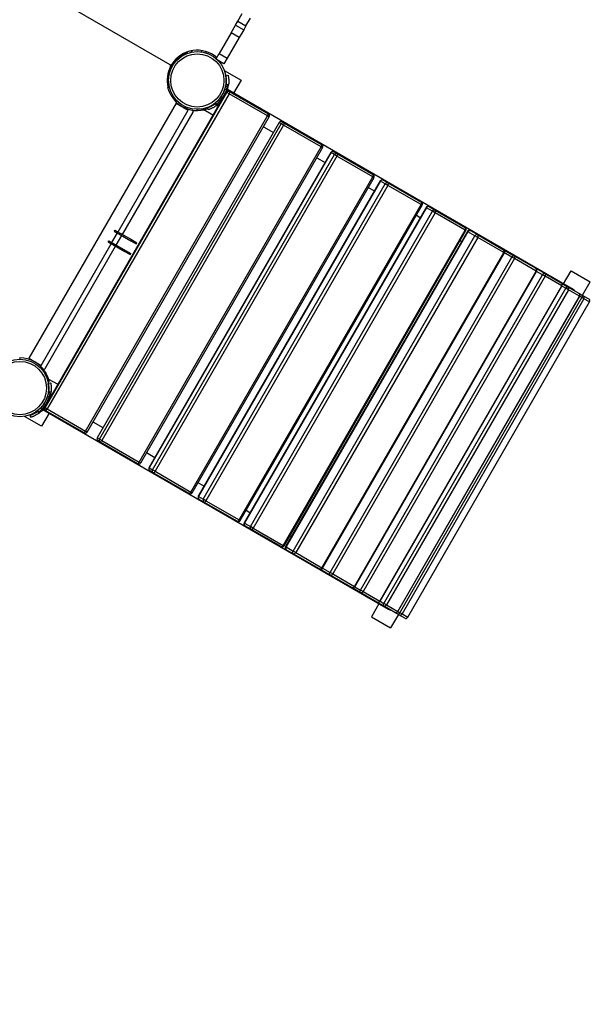
# Model space of a CAD drawing. Units: millimetres. Extents: x -28711 to 31359, y 19033 to 49295.
# Drawn here: x 5337 to 6623, y 24144 to 26361 of the extents above; entities that cross this region are included whole.
import ezdxf

# ---------------------------------------------------------------- set-up
doc = ezdxf.new("R2010")
doc.units = ezdxf.units.MM
doc.header["$PDSIZE"] = -1
doc.layers.add('размер', color=92, linetype='Continuous', lineweight=15)
doc.dimstyles.new('Размер М1.1', dxfattribs={"dimtxt": 300, "dimasz": 200, "dimexe": 1, "dimexo": 1, "dimgap": 50, "dimtad": 1, "dimdec": 0, "dimzin": 0, "dimtxsty": 'Standard', "dimcen": 2.5, "dimazin": 0, "dimtfac": 1, "dimtmove": 0, "dimatfit": 3, "dimfxl": 1, "dimtzin": 0, "dimarcsym": 0})

# ---------------------------------------------------------------- blocks, each defined once
blk = doc.blocks.new('*D143')
at = {"layer": 'Defpoints', "color": 0, "transparency": 16777216}
for p in [(-4344.4, 31011.2), (-7973, 20893), (6075.5, 20893)]:
    blk.add_point(p, dxfattribs=at)
at = {"layer": 'размер', "color": 0, "lineweight": -2, "transparency": 16777216}
for p, q in [((-4345.4, 31011.2), (-7974, 31011.2)), ((-7973, 30811.2), (-7973, 21093)), ((6074.5, 20893), (-7974, 20893))]:
    blk.add_line(p, q, dxfattribs=at)
at = {"layer": 'размер', "color": 0, "transparency": 16777216}
for points in [[(-8006.4, 30811.2), (-7939.7, 30811.2), (-7973, 31011.2)], [(-8006.4, 21093), (-7939.7, 21093), (-7973, 20893)]]:
    blk.add_solid(points, dxfattribs=at)
at = {"layer": 'размер', "color": 0, "transparency": 16777216, "insert": (-8173, 25952.1), "char_height": 300, "attachment_point": 5, "rotation": 90}
blk.add_mtext('9900', dxfattribs=at)
blk = doc.blocks.new('*D151')
at = {"layer": 'Defpoints', "color": 0, "transparency": 16777216}
for p in [(-4732.7, 33016.4), (-10678.6, 19032.8), (6564.4, 19032.8)]:
    blk.add_point(p, dxfattribs=at)
at = {"layer": 'размер', "color": 0, "lineweight": -2, "transparency": 16777216}
for p, q in [((-4733.7, 33016.4), (-10679.6, 33016.4)), ((-10678.6, 32816.4), (-10678.6, 19232.8)), ((6563.4, 19032.8), (-10679.6, 19032.8))]:
    blk.add_line(p, q, dxfattribs=at)
at = {"layer": 'размер', "color": 0, "transparency": 16777216}
for points in [[(-10711.9, 32816.4), (-10645.2, 32816.4), (-10678.6, 33016.4)], [(-10711.9, 19232.8), (-10645.2, 19232.8), (-10678.6, 19032.8)]]:
    blk.add_solid(points, dxfattribs=at)
at = {"layer": 'размер', "color": 0, "transparency": 16777216, "insert": (-10878.6, 26024.6), "char_height": 300, "attachment_point": 5, "rotation": 90}
blk.add_mtext('13800', dxfattribs=at)

msp = doc.modelspace()

# ---------------------------------------------------------------- linework, layer by layer
at = {"color": 7, "linetype": 'Continuous', "lineweight": 25}
for p, q in [((5675.5, 26260), (5019, 26639)), ((5828.4, 26357.9), (5838.4, 26375.2)), ((5813.4, 26331.9), (5823.4, 26349.2)), ((5823.4, 26349.2), (5828.4, 26357.9)), ((5823.4, 26349.2), (5841.6, 26338.7)), ((5828.4, 26357.9), (5846.6, 26347.4)), ((5846.6, 26347.4), (5841.6, 26338.7)), ((5846.6, 26347.4), (5856.6, 26364.7)), ((5813.4, 26331.9), (5786.5, 26285.4)), ((5831.6, 26321.4), (5813.4, 26331.9)), ((5841.6, 26338.7), (5831.6, 26321.4)), ((5831.6, 26321.4), (5804.7, 26274.9)), ((5713.2, 26288.2), (5713.9, 26285.8)), ((5722, 26290.9), (5726, 26288.6)), ((5746.8, 26288.8), (5747.3, 26291.7)), ((5779.7, 26273.5), (5786.5, 26285.4)), ((5786.5, 26285.4), (5804.7, 26274.9)), ((5687.6, 26268.6), (5687.2, 26268.8)), ((5797.2, 26261.9), (5783.7, 26269.7)), ((5789.3, 26266.5), (5787.7, 26265.2)), ((5804.7, 26274.9), (5797.2, 26261.9)), ((5673.7, 26245.4), (5674.1, 26245.2)), ((5797.9, 26247), (5835.8, 26225.2)), ((5801.6, 26235.2), (5806.4, 26236.3)), ((5672.4, 26213.8), (5669.9, 26213.3)), ((5805, 26214.1), (5801.2, 26214.6)), ((5807.8, 26216.1), (5802.6, 26214.9)), ((5802.6, 26214.9), (5802.6, 26214.4)), ((5835.8, 26225.2), (5818.8, 26195.7)), ((5802.4, 26198.3), (5392.4, 25488.2)), ((5802.4, 26198.3), (5392.4, 25488.1)), ((5393.9, 25487.3), (5803.9, 26197.4)), ((5808.5, 26194.7), (5398.5, 25484.6)), ((5670.6, 26209.6), (5673.5, 26210.3)), ((5681, 26191.4), (5677.9, 26190.7)), ((5804.8, 26203.8), (5788.8, 26176.1)), ((5798.9, 26204.8), (5802.9, 26204.3)), ((5799.3, 26194.9), (5799.3, 26194.9)), ((5803.9, 26197.4), (5802.4, 26198.3)), ((5808.5, 26194.7), (5803.9, 26197.4)), ((6584.2, 25753.8), (5804.8, 26203.8)), ((5894.9, 26144.9), (5808.5, 26194.7)), ((5809.2, 26200.1), (5810.7, 26199.2)), ((5810.7, 26199.2), (5897.1, 26149.4)), ((5689.1, 26173.6), (5357.1, 25598.6)), ((5689.1, 26173.6), (5716.8, 26157.6)), ((5777.7, 26173.8), (5780, 26170.8)), ((5778.5, 26172.7), (5778.1, 26172.4)), ((5778.1, 26172.4), (5779.7, 26167.4)), ((5787.5, 26177.5), (5785, 26180.7)), ((5788.8, 26176.1), (5789.4, 26175.8)), ((5558.6, 25883.5), (5716.8, 26157.6)), ((5568.5, 25877.8), (5727.5, 26153)), ((5726.6, 26157), (5726.7, 26157.3)), ((5733.2, 26156.6), (5733.2, 26156.6)), ((5737.2, 26156.5), (5736.3, 26159.5)), ((5772.4, 26146.3), (5751.9, 26158.2)), ((5756.3, 26162.5), (5757.2, 26159.6)), ((5761.5, 26158.5), (5760, 26163.2)), ((5484.9, 25434.7), (5894.9, 26144.9)), ((5489, 25432.4), (5899, 26142.5)), ((5921.5, 26129.5), (5511.5, 25419.4)), ((5921.6, 26129.5), (5511.6, 25419.3)), ((5516.3, 25416.6), (5926.3, 26126.7)), ((5926.3, 26126.7), (5921.6, 26129.5)), ((5931.5, 26123.7), (5926.3, 26126.7)), ((5928.3, 26131.4), (5933, 26128.6)), ((5933, 26128.6), (6017.5, 26079.8)), ((5931.5, 26123.7), (5521.5, 25413.6)), ((5886, 26120), (5908.5, 26107)), ((6016, 26075), (5931.5, 26123.7)), ((5606, 25364.8), (6016, 26075)), ((5609.4, 25362.9), (6019.4, 26073)), ((6038.1, 26062.2), (5628.1, 25352.1)), ((6038.4, 26062), (5628.4, 25351.9)), ((6046.2, 26057.5), (6038.4, 26062)), ((6044.9, 26064), (6052.8, 26059.5)), ((6052.8, 26059.5), (6133.4, 26012.9)), ((5636.2, 25347.4), (6046.2, 26057.5)), ((6051.8, 26054.3), (5641.8, 25344.1)), ((6006.4, 26050.5), (6025.1, 26039.7)), ((6051.8, 26054.3), (6046.2, 26057.5)), ((6132.5, 26007.7), (6051.8, 26054.3)), ((5722.5, 25297.5), (6132.5, 26007.7)), ((5725.3, 25295.9), (6135.3, 26006.1)), ((6149.3, 25998), (5739.3, 25287.9)), ((6149.8, 25997.7), (5739.8, 25287.5)), ((5750.6, 25281.3), (6160.6, 25991.4)), ((6160.6, 25991.4), (6149.8, 25997.7)), ((6156.1, 25999.8), (6166.9, 25993.6)), ((6166.5, 25988), (6160.6, 25991.4)), ((6166.9, 25993.6), (6242, 25950.3)), ((6166.5, 25988), (5756.5, 25277.9)), ((6122.3, 25983.6), (6136.3, 25975.5)), ((6241.6, 25944.7), (6166.5, 25988)), ((5831.6, 25234.5), (6241.6, 25944.7)), ((5833.8, 25233.3), (6243.8, 25943.4)), ((6252.6, 25938.4), (5842.6, 25228.2)), ((6253.5, 25937.8), (5843.5, 25227.7)), ((5857, 25219.9), (6267, 25930)), ((6273.1, 25926.5), (5863.1, 25216.4)), ((6267, 25930), (6253.5, 25937.8)), ((6259.4, 25940.2), (6272.9, 25932.4)), ((6273.1, 25926.5), (6267, 25930)), ((6272.9, 25932.4), (6340.7, 25893.3)), ((6340.9, 25887.4), (6273.1, 25926.5)), ((6230.8, 25920.9), (6239.6, 25915.8)), ((5544.6, 25859.3), (5557.1, 25880.9)), ((5551.4, 25887.6), (5549.9, 25885.1)), ((5549.9, 25885.1), (5587.4, 25863.4)), ((5551.4, 25887.6), (5588.9, 25866)), ((5930.9, 25177.2), (6340.9, 25887.4)), ((5932.5, 25176.3), (6342.5, 25886.4)), ((6345.7, 25884.6), (5935.7, 25174.5)), ((6347, 25883.8), (5937, 25173.7)), ((6362.9, 25874.7), (6347, 25883.8)), ((6352.5, 25886.5), (6368.3, 25877.3)), ((5535.9, 25860.8), (5537.4, 25863.4)), ((5535.9, 25860.8), (5573.4, 25839.2)), ((5537.4, 25863.4), (5574.9, 25841.8)), ((5554.5, 25853.5), (5567, 25875.2)), ((5588.9, 25866), (5587.4, 25863.4)), ((5587.4, 25863.4), (5599.5, 25856.4)), ((5588.9, 25866), (5601, 25859)), ((5599.5, 25856.4), (5601, 25859)), ((5952.9, 25164.5), (6362.9, 25874.7)), ((6369, 25871.1), (5959, 25161)), ((6329.5, 25863.9), (6332.7, 25862.1)), ((6369, 25871.1), (6362.9, 25874.7)), ((6368.3, 25877.3), (6427.3, 25843.2)), ((6428, 25837.1), (6369, 25871.1)), ((5384.8, 25582.6), (5543.1, 25856.7)), ((5394.1, 25575.6), (5553, 25850.9)), ((5573.4, 25839.2), (5574.9, 25841.8)), ((5573.4, 25839.2), (5585.5, 25832.2)), ((5574.9, 25841.8), (5587, 25834.8)), ((6018, 25126.9), (6428, 25837.1)), ((6019.2, 25126.3), (6429.2, 25836.4)), ((6433.3, 25839.8), (6451.1, 25829.5)), ((5585.5, 25832.2), (5587, 25834.8)), ((6036.2, 25116.4), (6446.2, 25826.6)), ((6452.2, 25823.1), (6042.2, 25113)), ((6452.2, 25823.1), (6446.2, 25826.6)), ((6451.1, 25829.5), (6500, 25801.3)), ((6501.1, 25794.9), (6452.2, 25823.1)), ((6091.1, 25084.8), (6501.1, 25794.9)), ((6091.8, 25084.3), (6501.8, 25794.5)), ((6500, 25801.3), (6519.4, 25790.1)), ((6562.5, 25766.3), (6579.5, 25795.8)), ((6579.5, 25795.8), (6622.8, 25770.8)), ((6105, 25076.7), (6515, 25786.8)), ((6520.8, 25783.5), (6110.8, 25073.4)), ((6520.8, 25783.5), (6515, 25786.8)), ((6519.4, 25790.1), (6557, 25768.4)), ((6558.4, 25761.8), (6520.8, 25783.5)), ((6605.3, 25740.5), (6622.8, 25770.8)), ((6148.4, 25051.6), (6558.4, 25761.8)), ((6148.9, 25051.4), (6558.9, 25761.5)), ((6157.8, 25046.2), (6567.8, 25756.3)), ((6573.3, 25753.2), (6163.3, 25043.1)), ((6557, 25768.4), (6571.6, 25759.9)), ((6573.3, 25753.2), (6567.8, 25756.3)), ((6571.6, 25759.9), (6597.2, 25745.2)), ((6598.8, 25738.5), (6573.3, 25753.2)), ((6188.8, 25028.3), (6598.8, 25738.5)), ((6189, 25028.2), (6599, 25738.4)), ((6193.5, 25025.6), (6603.5, 25735.8)), ((6608.4, 25732.9), (6198.4, 25022.8)), ((6211.3, 25015.3), (6621.3, 25725.5)), ((6211.3, 25015.4), (6621.3, 25725.5)), ((6597.2, 25745.2), (6606.6, 25739.7)), ((6608.4, 25732.9), (6603.5, 25735.8)), ((6606.6, 25739.7), (6619.5, 25732.3)), ((6621.3, 25725.5), (6608.4, 25732.9)), ((5337.6, 25596.7), (5336.7, 25599.7)), ((5357.1, 25598.6), (5384.8, 25582.6)), ((5390.3, 25574.4), (5390, 25574.2)), ((5396, 25565.5), (5392.9, 25564.8)), ((5393.9, 25568.9), (5393.9, 25568.9)), ((5401.9, 25552), (5422.4, 25540.1)), ((5400.4, 25545.9), (5403.3, 25546.6)), ((5401.6, 25542.4), (5406.4, 25543.5)), ((5388.8, 25483.3), (5404.8, 25511)), ((5402.9, 25511.4), (5398.9, 25512)), ((5401.2, 25521.8), (5405, 25521.2)), ((5407.8, 25523.3), (5402.6, 25522.1)), ((5402.6, 25522.1), (5402.6, 25521.6)), ((5405.4, 25510.6), (5404.8, 25511)), ((5380, 25477.9), (5377.7, 25481)), ((5385, 25487.9), (5387.5, 25484.7)), ((5388.8, 25483.3), (6168.2, 25033.3)), ((5392.4, 25488.1), (5393.9, 25487.3)), ((5393.8, 25492.5), (5393.8, 25492.5)), ((5398.5, 25484.6), (5393.9, 25487.3)), ((5395.7, 25480.4), (5394.2, 25481.3)), ((5398.5, 25484.6), (5484.9, 25434.7)), ((5385.8, 25445.8), (5347.9, 25467.6)), ((5361.5, 25465.6), (5360, 25470.4)), ((5378.5, 25479.9), (5378.1, 25479.6)), ((5378.1, 25479.6), (5379.7, 25474.6)), ((5402.8, 25475.2), (5385.8, 25445.8)), ((5482.1, 25430.6), (5395.7, 25480.4)), ((5524.5, 25441.9), (5502, 25454.9)), ((5511.6, 25419.3), (5516.3, 25416.6)), ((5521.5, 25413.6), (5516.3, 25416.6)), ((5518, 25409.8), (5513.3, 25412.6)), ((5602.5, 25361), (5518, 25409.8)), ((5521.5, 25413.6), (5606, 25364.8)), ((5641.1, 25374.6), (5622.4, 25385.4)), ((5628.4, 25351.9), (5636.2, 25347.4)), ((5637.8, 25340.7), (5629.9, 25345.2)), ((5641.8, 25344.1), (5636.2, 25347.4)), ((5718.4, 25294.1), (5637.8, 25340.7)), ((5641.8, 25344.1), (5722.5, 25297.5)), ((5752.3, 25310.4), (5738.3, 25318.5)), ((5739.8, 25287.5), (5750.6, 25281.3)), ((5751.9, 25274.8), (5741.1, 25281)), ((5756.5, 25277.9), (5750.6, 25281.3)), ((5827, 25231.5), (5751.9, 25274.8)), ((5756.5, 25277.9), (5831.6, 25234.5)), ((5855.6, 25250.7), (5846.8, 25255.8)), ((5843.5, 25227.7), (5857, 25219.9)), ((5857.9, 25213.6), (5844.4, 25221.4)), ((5863.1, 25216.4), (5857, 25219.9)), ((5863.1, 25216.4), (5930.9, 25177.2)), ((5925.7, 25174.5), (5857.9, 25213.6)), ((5948.7, 25197), (5945.5, 25198.8)), ((5937, 25173.7), (5952.9, 25164.5)), ((5953.3, 25158.5), (5937.5, 25167.6)), ((5959, 25161), (5952.9, 25164.5)), ((6012.3, 25124.4), (5953.3, 25158.5)), ((5959, 25161), (6018, 25126.9)), ((6036.1, 25110.7), (6018.3, 25121)), ((6085, 25082.5), (6036.1, 25110.7)), ((6042.2, 25113), (6036.2, 25116.4)), ((6042.2, 25113), (6091.1, 25084.8)), ((6104.4, 25071.3), (6085, 25082.5)), ((6142, 25049.6), (6104.4, 25071.3)), ((6110.8, 25073.4), (6105, 25076.7)), ((6110.8, 25073.4), (6148.4, 25051.6)), ((6146.5, 25045.8), (6129.5, 25016.4)), ((6156.6, 25041.1), (6142, 25049.6)), ((6182.2, 25026.4), (6156.6, 25041.1)), ((6163.3, 25043.1), (6157.8, 25046.2)), ((6163.3, 25043.1), (6188.8, 25028.3)), ((6129.5, 25016.4), (6172.8, 24991.4)), ((6190.3, 25021.7), (6172.8, 24991.4)), ((6191.6, 25020.9), (6182.2, 25026.4)), ((6204.5, 25013.5), (6191.6, 25020.9)), ((6198.4, 25022.8), (6193.5, 25025.6)), ((6198.4, 25022.8), (6211.3, 25015.4))]:
    msp.add_line(p, q, dxfattribs=at)
at = {"color": 8, "linetype": 'Continuous', "lineweight": 25}
for p, q in [((5757, 26289.5), (5756.6, 26286.5)), ((5695.8, 26276.6), (5695.3, 26278.3)), ((5669.6, 26233.7), (5671.3, 26234.1)), ((5802.4, 26198.3), (5802.4, 26198.3)), ((5899, 26142.5), (5894.9, 26144.9)), ((5921.6, 26129.5), (5921.5, 26129.5)), ((6019.4, 26073), (6016, 26075)), ((6038.4, 26062), (6038.1, 26062.2)), ((6135.3, 26006.1), (6132.5, 26007.7)), ((6149.8, 25997.7), (6149.3, 25998)), ((6243.8, 25943.4), (6241.6, 25944.7)), ((6253.5, 25937.8), (6252.6, 25938.4)), ((6342.5, 25886.4), (6340.9, 25887.4)), ((6347, 25883.8), (6345.7, 25884.6)), ((6429.2, 25836.4), (6428, 25837.1)), ((6446.2, 25826.6), (6429.2, 25836.4)), ((6501.8, 25794.5), (6501.1, 25794.9)), ((6515, 25786.8), (6501.8, 25794.5)), ((6558.9, 25761.5), (6558.4, 25761.8)), ((6567.8, 25756.3), (6558.9, 25761.5)), ((6599, 25738.4), (6598.8, 25738.5)), ((6603.5, 25735.8), (6599, 25738.4)), ((6621.3, 25725.5), (6621.3, 25725.5)), ((5392.4, 25488.1), (5392.4, 25488.2)), ((5489, 25432.4), (5484.9, 25434.7)), ((5511.6, 25419.3), (5511.5, 25419.4)), ((5609.4, 25362.9), (5606, 25364.8)), ((5628.4, 25351.9), (5628.1, 25352.1)), ((5725.3, 25295.9), (5722.5, 25297.5)), ((5739.8, 25287.5), (5739.3, 25287.9)), ((5833.8, 25233.3), (5831.6, 25234.5)), ((5843.5, 25227.7), (5842.6, 25228.2)), ((5932.5, 25176.3), (5930.9, 25177.2)), ((5937, 25173.7), (5935.7, 25174.5)), ((6019.2, 25126.3), (6018, 25126.9)), ((6019.2, 25126.3), (6036.2, 25116.4)), ((6091.8, 25084.3), (6091.1, 25084.8)), ((6091.8, 25084.3), (6105, 25076.7)), ((6148.9, 25051.4), (6148.4, 25051.6)), ((6148.9, 25051.4), (6157.8, 25046.2)), ((6189, 25028.2), (6188.8, 25028.3)), ((6189, 25028.2), (6193.5, 25025.6)), ((6211.3, 25015.3), (6211.3, 25015.4))]:
    msp.add_line(p, q, dxfattribs=at)
at = {"color": 7, "linetype": 'Continuous', "lineweight": 25, "flags": 128}
for points in [[(5931.5, 26123.7), (5932, 26124.6), (5932.4, 26125.4), (5932.7, 26126.2), (5933, 26127), (5933.1, 26127.6), (5933.2, 26128.1), (5933.2, 26128.4), (5933, 26128.6)], [(6016, 26075), (6016.4, 26075.8), (6016.9, 26076.7), (6017.2, 26077.5), (6017.5, 26078.2), (6017.6, 26078.8), (6017.7, 26079.3), (6017.7, 26079.7), (6017.5, 26079.8)], [(6051.8, 26054.3), (6052.3, 26055.1), (6052.7, 26056), (6052.9, 26056.8), (6053.1, 26057.6), (6053.2, 26058.3), (6053.2, 26058.8), (6053, 26059.2), (6052.8, 26059.5)], [(6132.5, 26007.7), (6133, 26008.5), (6133.4, 26009.4), (6133.6, 26010.2), (6133.8, 26011), (6133.9, 26011.7), (6133.9, 26012.2), (6133.7, 26012.7), (6133.4, 26012.9)], [(6166.5, 25988), (6167, 25988.9), (6167.3, 25989.8), (6167.6, 25990.7), (6167.7, 25991.5), (6167.7, 25992.2), (6167.5, 25992.8), (6167.3, 25993.3), (6166.9, 25993.6)], [(6241.6, 25944.7), (6242.1, 25945.5), (6242.4, 25946.4), (6242.7, 25947.3), (6242.8, 25948.1), (6242.8, 25948.8), (6242.6, 25949.4), (6242.4, 25949.9), (6242, 25950.3)], [(6273.1, 25926.5), (6273.5, 25927.4), (6273.8, 25928.3), (6274, 25929.2), (6274, 25930), (6274, 25930.8), (6273.7, 25931.5), (6273.4, 25932), (6272.9, 25932.4)], [(6340.9, 25887.4), (6341.3, 25888.3), (6341.6, 25889.2), (6341.8, 25890.1), (6341.9, 25890.9), (6341.8, 25891.7), (6341.5, 25892.3), (6341.2, 25892.9), (6340.7, 25893.3)], [(6347, 25883.8), (6347.6, 25884.6), (6348.2, 25885.4), (6348.9, 25885.9), (6349.7, 25886.4), (6350.4, 25886.7), (6351.2, 25886.8), (6351.9, 25886.7), (6352.5, 25886.5)], [(6368.3, 25877.3), (6367.7, 25877.5), (6367, 25877.6), (6366.3, 25877.5), (6365.5, 25877.2), (6364.8, 25876.8), (6364.1, 25876.2), (6363.4, 25875.5), (6362.9, 25874.7)], [(6369, 25871.1), (6369.4, 25872), (6369.7, 25872.9), (6369.9, 25873.9), (6369.9, 25874.7), (6369.7, 25875.6), (6369.4, 25876.3), (6368.9, 25876.9), (6368.3, 25877.3)], [(6428, 25837.1), (6428.4, 25838), (6428.7, 25838.9), (6428.9, 25839.8), (6428.8, 25840.7), (6428.7, 25841.5), (6428.4, 25842.2), (6427.9, 25842.8), (6427.3, 25843.2)], [(6451.1, 25829.5), (6450.6, 25829.7), (6450, 25829.7), (6449.4, 25829.5), (6448.7, 25829.2), (6448, 25828.7), (6447.3, 25828.1), (6446.7, 25827.4), (6446.2, 25826.6)], [(6519.4, 25790.1), (6519, 25790.2), (6518.5, 25790.2), (6517.9, 25790), (6517.3, 25789.6), (6516.7, 25789.1), (6516.1, 25788.4), (6515.6, 25787.7), (6515, 25786.8)], [(6571.6, 25759.9), (6571.3, 25760), (6570.9, 25759.9), (6570.5, 25759.6), (6570, 25759.2), (6569.4, 25758.6), (6568.9, 25757.9), (6568.4, 25757.2), (6567.8, 25756.3)], [(6606.6, 25739.7), (6606.4, 25739.7), (6606.2, 25739.6), (6605.8, 25739.2), (6605.4, 25738.7), (6605, 25738.1), (6604.5, 25737.4), (6604, 25736.6), (6603.5, 25735.8)], [(5518, 25409.8), (5518.3, 25409.8), (5518.6, 25409.9), (5519, 25410.2), (5519.4, 25410.7), (5519.9, 25411.3), (5520.5, 25412), (5521, 25412.8), (5521.5, 25413.6)], [(5602.5, 25361), (5602.8, 25361), (5603.1, 25361.2), (5603.5, 25361.5), (5603.9, 25361.9), (5604.4, 25362.5), (5604.9, 25363.2), (5605.5, 25364), (5606, 25364.8)], [(5637.8, 25340.7), (5638.1, 25340.6), (5638.5, 25340.7), (5639, 25340.9), (5639.6, 25341.3), (5640.2, 25341.9), (5640.7, 25342.5), (5641.3, 25343.3), (5641.8, 25344.1)], [(5718.4, 25294.1), (5718.8, 25294), (5719.2, 25294.1), (5719.7, 25294.3), (5720.3, 25294.7), (5720.9, 25295.3), (5721.4, 25295.9), (5722, 25296.7), (5722.5, 25297.5)], [(5751.9, 25274.8), (5752.4, 25274.7), (5752.9, 25274.7), (5753.5, 25274.8), (5754.1, 25275.2), (5754.8, 25275.7), (5755.4, 25276.3), (5756, 25277.1), (5756.5, 25277.9)], [(5827, 25231.5), (5827.4, 25231.3), (5828, 25231.3), (5828.6, 25231.5), (5829.2, 25231.8), (5829.9, 25232.3), (5830.5, 25233), (5831.1, 25233.7), (5831.6, 25234.5)], [(5857.9, 25213.6), (5858.4, 25213.4), (5859.1, 25213.4), (5859.8, 25213.5), (5860.5, 25213.8), (5861.2, 25214.2), (5861.9, 25214.9), (5862.5, 25215.6), (5863.1, 25216.4)], [(5925.7, 25174.5), (5926.3, 25174.2), (5926.9, 25174.2), (5927.6, 25174.3), (5928.3, 25174.6), (5929, 25175.1), (5929.7, 25175.7), (5930.3, 25176.4), (5930.9, 25177.2)], [(5937, 25173.7), (5936.6, 25172.8), (5936.3, 25171.9), (5936.2, 25171), (5936.1, 25170.1), (5936.3, 25169.3), (5936.6, 25168.6), (5937, 25168.1), (5937.5, 25167.6)], [(5953.3, 25158.5), (5952.8, 25158.9), (5952.4, 25159.5), (5952.1, 25160.2), (5952, 25161), (5952, 25161.8), (5952.2, 25162.7), (5952.5, 25163.7), (5952.9, 25164.5)], [(5953.3, 25158.5), (5954, 25158.2), (5954.7, 25158.1), (5955.5, 25158.2), (5956.3, 25158.5), (5957.1, 25158.9), (5957.8, 25159.5), (5958.5, 25160.2), (5959, 25161)], [(6012.3, 25124.4), (6013, 25124.2), (6013.7, 25124.1), (6014.5, 25124.2), (6015.3, 25124.4), (6016.1, 25124.8), (6016.8, 25125.4), (6017.5, 25126.1), (6018, 25126.9)], [(6036.1, 25110.7), (6035.7, 25111.1), (6035.4, 25111.6), (6035.2, 25112.2), (6035.1, 25113), (6035.2, 25113.8), (6035.4, 25114.7), (6035.8, 25115.6), (6036.2, 25116.4)], [(6104.4, 25071.3), (6104.1, 25071.6), (6103.9, 25072), (6103.8, 25072.6), (6103.8, 25073.3), (6104, 25074.1), (6104.2, 25075), (6104.6, 25075.8), (6105, 25076.7)], [(6156.6, 25041.1), (6156.4, 25041.4), (6156.3, 25041.7), (6156.3, 25042.3), (6156.5, 25042.9), (6156.7, 25043.7), (6157, 25044.5), (6157.4, 25045.3), (6157.8, 25046.2)], [(6191.6, 25020.9), (6191.5, 25021.1), (6191.5, 25021.4), (6191.7, 25021.9), (6191.9, 25022.5), (6192.2, 25023.2), (6192.5, 25024), (6193, 25024.8), (6193.5, 25025.6)]]:
    msp.add_lwpolyline(points, dxfattribs=at)
at = {"color": 7, "linetype": 'Continuous', "lineweight": 25}
for centre, radius in [((5737, 26224.5), 65), ((5737, 26224.5), 60), ((5337, 25531.7), 65), ((5337, 25531.7), 60)]:
    msp.add_circle(centre, radius, dxfattribs=at)
for centre, radius, start, end in [((5732.4, 26227.1), 61, 108.0151, 191.9849), ((5737, 26224.5), 68, 49.4075, 147.5783), ((5732.4, 26227.1), 61.5, 126.4779, 173.5221), ((5677, 26262.6), 3, 240, 327.5783), ((5674, 26257.4), 3, 332.4217, 60), ((5737, 26224.5), 68, 152.4217, 192.6679), ((5741.5, 26221.9), 61, 353.0328, 11.9849), ((5741.5, 26221.9), 66.5, 343.922, 354.9972), ((5737, 26224.5), 68, 209.7726, 270.2274), ((5739.2, 26223.2), 62.5, 317.1245, 342.8755), ((5739.2, 26223.2), 66.5, 316.5663, 343.4337), ((5806.7, 26195.8), 5, 60, 150), ((5806.7, 26195.8), 4.99, 60.0732, 150.073), ((5808.2, 26194.9), 4.99, 60.0732, 150.073), ((5793.8, 26204.7), 17.8, 326.0017, 342.1581), ((5741.5, 26221.9), 61, 288.0151, 306.9672), ((5741.5, 26221.9), 66.5, 305.0028, 315.9008), ((5724.9, 26154.5), 3, 330, 80.1861), ((5880.1, 26154.8), 17.8, 326.0017, 342.1581), ((5894.6, 26145), 5, 330, 60), ((5925.8, 26127), 5, 60, 150), ((5925.9, 26127.1), 4.94, 60.7165, 150.6991), ((5930.6, 26124.3), 4.94, 60.7165, 150.6991), ((6015, 26075.5), 5, 330, 60), ((6042.4, 26059.7), 5, 60, 150), ((6042.6, 26059.8), 4.84, 62.0925, 151.9498), ((6050.5, 26055.2), 4.84, 62.0925, 151.9498), ((6130.9, 26008.6), 5, 330, 60), ((6153.6, 25995.5), 5, 60, 150), ((6154.1, 25995.6), 4.7, 64.3607, 153.7803), ((6164.8, 25989.4), 4.7, 64.3607, 153.7803), ((6239.5, 25945.9), 5, 330, 60), ((6256.9, 25935.9), 5, 60, 150), ((6257.7, 25936), 4.56, 67.7895, 156.0915), ((6271.2, 25928.2), 4.56, 67.7895, 156.0915), ((6338.2, 25888.9), 5, 330, 60), ((6350, 25882.1), 5, 60, 150), ((6424.8, 25838.9), 5, 330, 60), ((6430.8, 25835.5), 5, 60, 103.1984), ((6448.4, 25825.8), 4.63, 325.0679, 54.023), ((6497.5, 25797), 5, 330, 60), ((6497.3, 25797.5), 4.63, 325.0679, 54.023), ((6516.8, 25786.1), 4.77, 327.1659, 56.8531), ((6554.5, 25764), 5, 330, 60), ((6554.4, 25764.4), 4.77, 327.1659, 56.8531), ((6569.1, 25755.8), 4.89, 328.7264, 58.6671), ((6576.2, 25740), 16, 39.6359, 60), ((6594.7, 25740.9), 5, 330, 60), ((6594.6, 25741), 4.89, 328.7264, 58.6671), ((6604.1, 25735.4), 4.97, 329.6809, 59.6773), ((6617, 25728), 5, 330, 60), ((6617, 25728), 4.97, 329.6809, 59.6773), ((5337, 25531.7), 68, 29.7726, 90.2274), ((5391.5, 25577.1), 3, 219.8139, 330), ((5341.5, 25529.1), 61, 353.0328, 11.9849), ((5339.2, 25530.4), 62.5, 317.1245, 342.8755), ((5339.2, 25530.4), 66.5, 316.5663, 343.4337), ((5341.5, 25529.1), 66.5, 344.0992, 354.9972), ((5341.5, 25529.1), 66.5, 305.0028, 316.078), ((5396.7, 25485.7), 5, 150, 240), ((5396.7, 25485.6), 4.99, 149.927, 239.9268), ((5398.2, 25484.8), 4.99, 149.927, 239.9268), ((5382.5, 25492.4), 17.8, 317.8419, 333.9983), ((5341.5, 25529.1), 61, 288.0151, 306.9672), ((5468.9, 25442.5), 17.8, 317.8419, 333.9983), ((5484.6, 25434.9), 5, 240, 330), ((5515.8, 25416.9), 5, 150, 240), ((5515.8, 25416.8), 4.94, 149.3009, 239.2835), ((5520.6, 25414.1), 4.94, 149.3009, 239.2835), ((5605, 25365.4), 5, 240, 330), ((5632.4, 25349.6), 5, 150, 240), ((5632.5, 25349.3), 4.84, 148.0502, 237.9075), ((5640.3, 25344.8), 4.84, 148.0502, 237.9075), ((5720.9, 25298.4), 5, 240, 330), ((5743.6, 25285.4), 5, 150, 240), ((5743.8, 25284.9), 4.7, 146.2197, 235.6393), ((5754.5, 25278.7), 4.7, 146.2197, 235.6393), ((5829.5, 25235.8), 5, 240, 330), ((5846.9, 25225.7), 5, 150, 240), ((5847.2, 25225), 4.56, 143.9085, 232.2105), ((5860.7, 25217.2), 4.56, 143.9085, 232.2105), ((5928.2, 25178.8), 5, 240, 330), ((5940, 25172), 5, 150, 240), ((6014.8, 25128.8), 5, 240, 330), ((6020.8, 25125.3), 5, 196.8006, 240), ((6038, 25114.9), 4.63, 245.977, 334.9321), ((6086.9, 25086.7), 4.63, 245.977, 334.9321), ((6087.5, 25086.8), 5, 240, 330), ((6106.6, 25075.5), 4.77, 243.1469, 332.8341), ((6144.2, 25053.8), 4.77, 243.1469, 332.8341), ((6144.5, 25053.9), 5, 240, 330), ((6159, 25045.4), 4.89, 241.3329, 331.2736), ((6176.2, 25047.2), 16, 240, 260.3641), ((6184.5, 25030.7), 4.89, 241.3329, 331.2736), ((6184.7, 25030.7), 5, 240, 330), ((6194.1, 25025.3), 4.97, 240.3227, 330.3191), ((6207, 25017.8), 4.97, 240.3227, 330.3191), ((6207, 25017.8), 5, 240, 330)]:
    msp.add_arc(centre, radius, start, end, dxfattribs=at)
at = {"color": 8, "linetype": 'Continuous', "lineweight": 25}
for centre, start, end in [((6432.3, 25836.8), 72.4257, 140.1304), ((6020.4, 25123.4), 159.8653, 227.5736)]:
    msp.add_arc(centre, 3.21, start, end, dxfattribs=at)
at = {"color": 7, "linetype": 'Continuous', "lineweight": 25}
for points, knots in [([(5713.9, 26285.8), (5713.9, 26285.8), (5713.8, 26285.7), (5712.9, 26285.5), (5711.6, 26285), (5709.9, 26284.4), (5707.7, 26283.5), (5705.3, 26282.4), (5702.7, 26281), (5699.5, 26279.1), (5697.2, 26277.5), (5695.8, 26276.6)], [0, 0, 0, 0, 0.106124, 0.212247, 0.318391, 0.424528, 0.530184, 0.635831, 0.739574, 0.843328, 1, 1, 1, 1]), ([(5802.6, 26214.9), (5802.7, 26216.1), (5802.9, 26218.3), (5803, 26221.6), (5803, 26224.7), (5802.8, 26227.5), (5802.5, 26229.9), (5802.2, 26232), (5801.9, 26233.5), (5801.6, 26234.9), (5801.6, 26235.1), (5801.6, 26235.2)], [0, 0, 0, 0, 0.1058, 0.211565, 0.317533, 0.423498, 0.526624, 0.62976, 0.733943, 0.83813, 1, 1, 1, 1]), ([(5806.4, 26236.3), (5806.4, 26236.2), (5806.5, 26236.1), (5806.7, 26235.3), (5806.9, 26233.9), (5807.2, 26232.1), (5807.6, 26229.8), (5807.8, 26227.1), (5808, 26224.1), (5808, 26220.5), (5807.9, 26217.7), (5807.8, 26216.1)], [0, 0, 0, 0, 0.104797, 0.212629, 0.317428, 0.425287, 0.529639, 0.637108, 0.739878, 0.845652, 1, 1, 1, 1]), ([(5671.3, 26234.1), (5671.2, 26233), (5671, 26230.7), (5670.9, 26227.4), (5670.9, 26224.3), (5671.1, 26221.5), (5671.4, 26219.1), (5671.7, 26217), (5672, 26215.5), (5672.3, 26214.1), (5672.3, 26213.9), (5672.4, 26213.8)], [0, 0, 0, 0, 0.1058, 0.211565, 0.317533, 0.423498, 0.526624, 0.62976, 0.733943, 0.83813, 1, 1, 1, 1]), ([(5802.9, 26204.3), (5803.2, 26205.3), (5803.8, 26207.5), (5804.5, 26210.4), (5804.8, 26212.7), (5805, 26213.9), (5805, 26214), (5805, 26214.1)], [0, 0, 0, 0, 0.21401, 0.428089, 0.640916, 0.854284, 1, 1, 1, 1]), ([(5677.9, 26190.7), (5677.4, 26191.7), (5676.3, 26193.7), (5674.9, 26196.7), (5673.7, 26199.5), (5672.7, 26202.2), (5672, 26204.5), (5671.4, 26206.5), (5671, 26208), (5670.7, 26209.3), (5670.6, 26209.5), (5670.6, 26209.6)], [0, 0, 0, 0, 0.106095, 0.212161, 0.318395, 0.424627, 0.528512, 0.632405, 0.737195, 0.841989, 1, 1, 1, 1]), ([(5760, 26163.2), (5760.1, 26163.2), (5760.2, 26163.3), (5761, 26163.5), (5762.3, 26164), (5764.1, 26164.7), (5766.2, 26165.5), (5768.6, 26166.7), (5771.3, 26168), (5774.5, 26169.9), (5776.7, 26171.5), (5778.1, 26172.4)], [0, 0, 0, 0, 0.106124, 0.212247, 0.318391, 0.424528, 0.530184, 0.635831, 0.739574, 0.843328, 1, 1, 1, 1]), ([(5780, 26170.8), (5780.1, 26170.8), (5780.3, 26171), (5781.7, 26172), (5783.6, 26173.7), (5785.6, 26175.6), (5786.9, 26177), (5787.5, 26177.5)], [0, 0, 0, 0, 0.214163, 0.428331, 0.642283, 0.855395, 1, 1, 1, 1]), ([(5757.2, 26159.6), (5757.2, 26159.6), (5757.1, 26159.5), (5756.2, 26159.3), (5754.9, 26158.9), (5753.1, 26158.4), (5750.8, 26157.9), (5748.2, 26157.4), (5745.2, 26157), (5741.6, 26156.6), (5738.9, 26156.5), (5737.2, 26156.5)], [0, 0, 0, 0, 0.104845, 0.212727, 0.317574, 0.425481, 0.5299, 0.637434, 0.740338, 0.846248, 1, 1, 1, 1]), ([(5779.7, 26167.4), (5778.7, 26166.8), (5776.9, 26165.5), (5774.1, 26163.9), (5771.3, 26162.4), (5768.8, 26161.2), (5766.5, 26160.2), (5764.6, 26159.5), (5763.1, 26159), (5761.8, 26158.6), (5761.6, 26158.5), (5761.5, 26158.5)], [0, 0, 0, 0, 0.104553, 0.212041, 0.316632, 0.424402, 0.526677, 0.631869, 0.735081, 0.841206, 1, 1, 1, 1]), ([(5403.3, 25546.6), (5403.3, 25546.7), (5403.3, 25546.8), (5403.1, 25547.6), (5402.7, 25548.9), (5402.2, 25550.7), (5401.6, 25553), (5400.7, 25555.5), (5399.6, 25558.3), (5398.1, 25561.6), (5396.8, 25564), (5396, 25565.5)], [0, 0, 0, 0, 0.104845, 0.212727, 0.317574, 0.425481, 0.5299, 0.637434, 0.740338, 0.846248, 1, 1, 1, 1]), ([(5402.6, 25522.1), (5402.7, 25523.2), (5402.9, 25525.5), (5403, 25528.8), (5403, 25531.9), (5402.8, 25534.7), (5402.5, 25537.1), (5402.2, 25539.2), (5401.9, 25540.7), (5401.6, 25542.1), (5401.6, 25542.3), (5401.6, 25542.4)], [0, 0, 0, 0, 0.1058, 0.211565, 0.317533, 0.423498, 0.526624, 0.62976, 0.733943, 0.83813, 1, 1, 1, 1]), ([(5406.4, 25543.5), (5406.4, 25543.4), (5406.5, 25543.3), (5406.7, 25542.4), (5406.9, 25541.1), (5407.2, 25539.2), (5407.6, 25536.9), (5407.8, 25534.3), (5408, 25531.3), (5408, 25527.6), (5407.9, 25524.9), (5407.8, 25523.3)], [0, 0, 0, 0, 0.104797, 0.212629, 0.317428, 0.425287, 0.529639, 0.637108, 0.739878, 0.845652, 1, 1, 1, 1]), ([(5405, 25521.2), (5405, 25521.1), (5405, 25520.9), (5404.7, 25519.2), (5404.3, 25516.7), (5403.6, 25514), (5403.1, 25512.2), (5402.9, 25511.4)], [0, 0, 0, 0, 0.214163, 0.428331, 0.642283, 0.855395, 1, 1, 1, 1]), ([(5387.5, 25484.7), (5386.7, 25483.9), (5385.1, 25482.3), (5382.9, 25480.3), (5381.1, 25478.8), (5380.2, 25478.1), (5380.1, 25478), (5380, 25477.9)], [0, 0, 0, 0, 0.21401, 0.428089, 0.640916, 0.854284, 1, 1, 1, 1]), ([(5360, 25470.4), (5360.1, 25470.4), (5360.2, 25470.5), (5361, 25470.7), (5362.3, 25471.2), (5364.1, 25471.8), (5366.2, 25472.7), (5368.6, 25473.8), (5371.3, 25475.2), (5374.5, 25477.1), (5376.7, 25478.7), (5378.1, 25479.6)], [0, 0, 0, 0, 0.106124, 0.212247, 0.318391, 0.424528, 0.530184, 0.635831, 0.739574, 0.843328, 1, 1, 1, 1]), ([(5379.7, 25474.6), (5378.7, 25474), (5376.9, 25472.7), (5374.1, 25471.1), (5371.3, 25469.6), (5368.8, 25468.4), (5366.5, 25467.4), (5364.6, 25466.7), (5363.1, 25466.2), (5361.8, 25465.7), (5361.6, 25465.7), (5361.5, 25465.6)], [0, 0, 0, 0, 0.104553, 0.212041, 0.316632, 0.424402, 0.526677, 0.631869, 0.735081, 0.841206, 1, 1, 1, 1])]:
    msp.add_open_spline(points, degree=3, knots=knots, dxfattribs=at)

# ---------------------------------------------------------------- dimensions: what is measured, and where the dimension line sits
at = {"layer": 'размер'}
for base, p1, p2, text, picture, middle in [((-10678.6, 19032.8), (-4732.7, 33016.4), (6564.4, 19032.8), '13800', '*D151', (-10678.6, 26024.6)), ((-7973, 20893), (-4344.4, 31011.2), (6075.5, 20893), '9900', '*D143', (-7973, 25952.1))]:
    dim = msp.add_linear_dim(base=base, p1=p1, p2=p2, angle=90, text=text, dimstyle='Размер М1.1', dxfattribs=at)
    dim.commit()
    dim.dimension.update_dxf_attribs({"geometry": picture, "text_midpoint": middle, "dimtype": 160})

doc.saveas('drawing.dxf')
